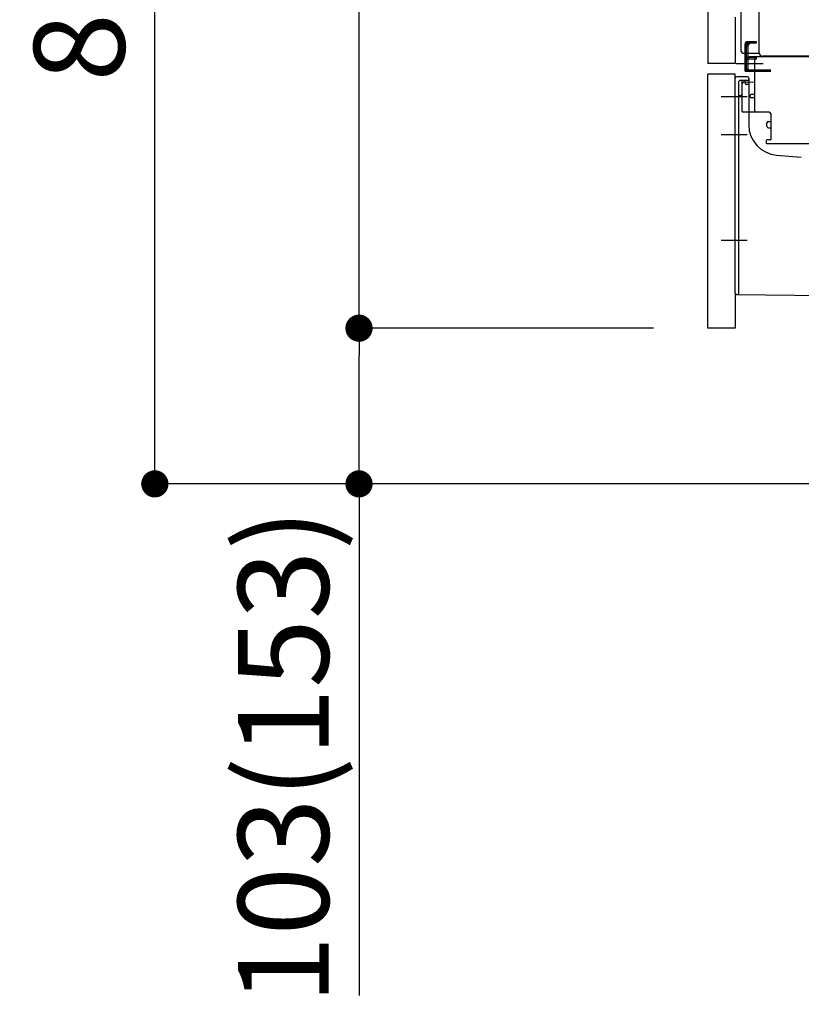
# Model space of a CAD drawing. Extents: x 28111 to 54233, y -21830 to -13430.
# Drawn here: x 49431 to 49948, y -20321 to -19669 of the extents above; entities that cross this region are included whole.
import ezdxf

# ---------------------------------------------------------------- set-up
doc = ezdxf.new("R2010")
doc.units = 0
doc.header["$LTSCALE"] = 50
doc.header["$MEASUREMENT"] = 0
for name, pattern in [('CENTERLINE', [30, 24, -1.5, 3, -1.5]), ('HIDDENNEW0', [4.5, 3, -1.5]), ('PHANTOM', [2.5, 1.25, -0.25, 0.25, -0.25, 0.25, -0.25])]:
    doc.linetypes.add(name, pattern=pattern)
doc.layers.get('0').update_dxf_attribs({"linetype": 'CONTINUOUS'})
for name, color, linetype in [('111-壁仕上', 3, 'CONTINUOUS'), ('150-機器', 8, 'CONTINUOUS'), ('166-寸法B', 11, 'CONTINUOUS')]:
    doc.layers.add(name, color=color, linetype=linetype)
doc.styles.add('KH001', font='txt')
doc.dimstyles.new('KH1xx030', dxfattribs={"dimscale": 30, "dimtxt": 2, "dimasz": 0.6, "dimexe": 0.3, "dimexo": 1.2, "dimgap": 0.5, "dimtad": 3, "dimdec": 1, "dimdsep": 46, "dimlunit": 6, "dimtxsty": 'KH001', "dimblk": 'DOT', "dimcen": 1, "dimdle": 1, "dimclrd": 256, "dimclre": 256, "dimclrt": 256, "dimadec": 0, "dimazin": 0, "dimtfac": 1, "dimtdec": 1, "dimtix": 1, "dimtmove": 2, "dimatfit": 3, "dimldrblk": 'CLOSEDBLANK', "dimfxl": 1, "dimtolj": 1, "dimtzin": 0, "dimlwd": -1, "dimlwe": -1, "dimarcsym": 0})

# ---------------------------------------------------------------- blocks, each defined once
blk = doc.blocks.new('_Dot')
at = {"color": 0, "linetype": 'ByBlock', "lineweight": -2}
blk.add_line((-0.5, 0), (-1, 0), dxfattribs=at)
at = {"color": 0, "linetype": 'ByBlock', "const_width": 0.5}
blk.add_lwpolyline([(-0.25, 0, 1), (0.25, 0, 1)], format="xyb", close=True, dxfattribs=at)
blk = doc.blocks.new('*D189')
at = {"layer": '166-寸法B', "transparency": 16777216}
for p, q in [((49840.64, -19116.27), (49511.87, -19116.27)), ((49520.87, -19958.27), (49520.87, -19134.27)), ((49841.16, -19976.27), (49511.87, -19976.27))]:
    blk.add_line(p, q, dxfattribs=at)
at = {"layer": '166-寸法B', "transparency": 16777216, "xscale": 18, "yscale": 18, "zscale": 18}
for p, rotation in [((49520.87, -19116.27), 90), ((49520.87, -19976.27), 270)]:
    blk.add_blockref('_Dot', p, dxfattribs=dict(at, rotation=rotation))
at = {"layer": '166-寸法B', "transparency": 16777216, "insert": (49470.86, -19546.27), "char_height": 60, "attachment_point": 5, "rotation": 90, "style": 'KH001'}
blk.add_mtext('\\A1;860(910)', dxfattribs=at)
blk = doc.blocks.new('_ClosedBlank')
at = {"color": 0, "linetype": 'ByBlock', "lineweight": -2}
for p, q in [((-1, 0.167), (0, 0)), ((-1, 0.167), (-1, -0.167)), ((0, 0), (-1, -0.167))]:
    blk.add_line(p, q, dxfattribs=at)
blk = doc.blocks.new('*D191')
at = {"layer": '166-寸法B', "transparency": 16777216}
for p, q in [((49850.64, -19873.27), (49646.87, -19873.27)), ((49655.87, -19958.27), (49655.87, -19891.27)), ((49841.16, -19976.27), (49646.87, -19976.27)), ((49655.87, -19976.27), (49655.87, -20314.65))]:
    blk.add_line(p, q, dxfattribs=at)
at = {"layer": '166-寸法B', "transparency": 16777216, "xscale": 18, "yscale": 18, "zscale": 18}
for p, rotation in [((49655.87, -19873.27), 90), ((49655.87, -19976.27), 270)]:
    blk.add_blockref('_Dot', p, dxfattribs=dict(at, rotation=rotation))
at = {"layer": '166-寸法B', "transparency": 16777216, "insert": (49605.86, -20156.61), "char_height": 60, "attachment_point": 5, "rotation": 90, "style": 'KH001'}
blk.add_mtext('\\A1;103(153)', dxfattribs=at)
blk = doc.blocks.new('*D192')
at = {"layer": '166-寸法B', "transparency": 16777216}
for p, q in [((49840.64, -19156.27), (49646.87, -19156.27)), ((49655.87, -19855.27), (49655.87, -19174.27)), ((49850.64, -19873.27), (49646.87, -19873.27))]:
    blk.add_line(p, q, dxfattribs=at)
at = {"layer": '166-寸法B', "transparency": 16777216, "xscale": 18, "yscale": 18, "zscale": 18}
for p, rotation in [((49655.87, -19156.27), 90), ((49655.87, -19873.27), 270)]:
    blk.add_blockref('_Dot', p, dxfattribs=dict(at, rotation=rotation))
at = {"layer": '166-寸法B', "transparency": 16777216, "insert": (49610.87, -19514.77), "char_height": 60, "attachment_point": 5, "rotation": 90, "style": 'KH001'}
blk.add_mtext('\\A1;717', dxfattribs=at)

msp = doc.modelspace()

# ---------------------------------------------------------------- linework, layer by layer
at = {"layer": '111-壁仕上', "ltscale": 1.5}
msp.add_line((50526.64, -19976.27), (49756.22, -19976.27), dxfattribs=at)
at = {"layer": '150-機器', "color": 13, "linetype": 'Continuous'}
for p, q in [((49920.6, -19691.27), (49920.6, -19164.77)), ((49886.64, -19191.27), (49886.64, -19698.27)), ((49908.64, -19690.27), (49908.64, -19538.72)), ((49909.64, -19691.27), (49920.14, -19691.27)), ((49911.14, -19703.27), (49911.14, -19691.27)), ((49912.14, -19703.27), (49912.14, -19691.27)), ((49913.14, -19703.27), (49913.14, -19691.27)), ((49918.64, -19694.27), (49913.14, -19694.27)), ((49913.14, -19702.27), (49913.14, -19694.77)), ((49918.64, -19695.27), (49913.14, -19695.27)), ((49918.64, -19693.77), (49914.14, -19693.77)), ((49917.64, -19729.47), (49917.64, -19694.77)), ((50452.64, -19693.77), (49918.64, -19693.77)), ((49918.64, -19695.27), (49918.64, -19694.27)), ((50454.76, -19693.27), (49922.6, -19693.27)), ((49911.14, -19701.27), (49912.14, -19701.27)), ((49911.14, -19703.27), (49913.14, -19703.27)), ((49912.64, -19703.27), (49928.14, -19703.27)), ((49913.14, -19702.27), (49928.14, -19702.27)), ((49914.14, -19703.27), (49917.64, -19703.27)), ((49886.64, -19873.27), (49886.64, -19705.27)), ((49904.64, -19849.88), (49904.64, -19707.97)), ((49912.64, -19706.97), (49905.64, -19706.97)), ((49917.64, -19710.47), (49910.11, -19710.7)), ((49911.28, -19710.3), (49911.34, -19710.67)), ((49913.64, -19707.97), (49913.64, -19738.81)), ((49909.14, -19711.7), (49909.14, -19729.47)), ((49914.64, -19720.27), (49914.64, -19719.27)), ((49917.64, -19718.77), (49915.14, -19718.77)), ((49917.64, -19720.77), (49915.14, -19720.77)), ((49909.14, -19726.65), (49909.14, -19729.76)), ((49927.14, -19730.47), (49910.14, -19730.47)), ((49926.64, -19736.43), (49928.14, -19736.43)), ((49928.14, -19731.33), (49928.14, -19748.47)), ((49925.64, -19739.73), (49925.64, -19737.43)), ((49926.64, -19740.73), (49928.14, -19740.73)), ((49925.14, -19749.27), (49925.14, -19750.77)), ((49927.84, -19748.77), (49925.64, -19748.77)), ((49953.91, -19751.27), (49925.64, -19751.27)), ((49931.9, -19758.74), (49948.37, -19760.17)), ((49905.62, -19850.88), (49976.62, -19851.71))]:
    msp.add_line(p, q, dxfattribs=at)
at = {"layer": '150-機器', "color": 13, "linetype": 'PHANTOM'}
for p, q in [((49904.64, -19667.56), (49904.64, -19698.27)), ((49904.64, -19698.27), (49886.64, -19698.27)), ((49904.64, -19705.27), (49886.64, -19705.27)), ((49904.64, -19707.97), (49904.64, -19705.27)), ((49904.64, -19849.88), (49904.64, -19873.27)), ((49904.64, -19873.27), (49886.64, -19873.27))]:
    msp.add_line(p, q, dxfattribs=at)
at = {"layer": '150-機器', "color": 13, "linetype": 'HIDDENNEW0'}
for p, q in [((49911.43, -19686.48), (49913.84, -19684.06)), ((49918.64, -19683.77), (49912.64, -19683.77)), ((49918.64, -19684.77), (49918.64, -19683.77)), ((49913.14, -19685.27), (49911.14, -19685.27)), ((49911.14, -19691.27), (49911.14, -19685.27)), ((49912.14, -19687.18), (49914.55, -19684.77)), ((49912.14, -19691.27), (49912.14, -19685.27)), ((49918.64, -19684.77), (49912.64, -19684.77)), ((49913.14, -19686.18), (49913.14, -19685.27)), ((49913.14, -19691.27), (49913.14, -19686.18)), ((49911.14, -19696.27), (49912.14, -19696.27)), ((49913.14, -19694.27), (49912.64, -19694.27)), ((49913.14, -19695.27), (49912.64, -19695.27)), ((49912.64, -19702.27), (49913.14, -19702.27)), ((49907.14, -19834.36), (49907.14, -19709.97)), ((49912.64, -19709.47), (49907.64, -19709.47)), ((49909.14, -19709.97), (49909.14, -19711.7)), ((49909.14, -19709.97), (49909.14, -19718.47)), ((49909.64, -19709.47), (49910.29, -19709.47)), ((49911.56, -19711.57), (49911.22, -19709.87)), ((49913.14, -19711.97), (49912.05, -19711.97)), ((49907.14, -19850.39), (49907.14, -19834.36))]:
    msp.add_line(p, q, dxfattribs=at)
at = {"layer": '150-機器', "color": 13, "linetype": 'CENTERLINE'}
for p, q in [((49905.3, -19698.27), (49919.7, -19698.27)), ((49916, -19698.27), (49923.2, -19698.27)), ((49912.64, -19720.27), (49895.44, -19720.27)), ((49912.64, -19745.27), (49895.44, -19745.27)), ((49912.64, -19815.27), (49895.44, -19815.27))]:
    msp.add_line(p, q, dxfattribs=at)
at = {"layer": '150-機器', "color": 13, "linetype": 'HIDDENNEW0'}
for centre, radius, start, end in [((49912.64, -19685.27), 1.5, 90.00058, 180.00029), ((49914.55, -19684.77), 1, 90.00028, 135.00015), ((49912.14, -19687.18), 1, 135.00015, 180.00038), ((49912.64, -19685.27), 0.5, 90.00057, 180.00029), ((49912.64, -19695.77), 1.5, 90, 180.00029), ((49912.64, -19695.77), 0.5, 90.00057, 180.00029), ((49912.64, -19701.77), 1.5, 180.00029, 270), ((49912.64, -19701.77), 0.5, 180.00029, 270), ((49907.64, -19709.97), 0.5, 90, 180), ((49909.64, -19709.97), 0.5, 90, 180), ((49909.64, -19709.97), 0.5, 90, 180), ((49910.73, -19709.97), 0.5, 11.30993, 90), ((49912.64, -19708.47), 1, 270, 0), ((49912.05, -19711.47), 0.5, 191.30993, 270), ((49913.14, -19711.47), 0.5, 270, 0), ((49908.14, -19720.47), 1, 90, 180), ((49908.14, -19718.47), 1, 270, 0), ((49906.64, -19850.39), 0.5, 269.32987, 0)]:
    msp.add_arc(centre, radius, start, end, dxfattribs=at)
at = {"layer": '150-機器', "color": 13, "linetype": 'Continuous'}
for centre, radius, start, end in [((49909.64, -19690.27), 1, 180, 270), ((49920.14, -19690.77), 0.5, 270, 360), ((49914.14, -19694.77), 1, 90, 180), ((49918.64, -19694.77), 1, 90, 180), ((49922.6, -19691.27), 2, 180, 270), ((49935.34, -19708.27), 15, 75.16532, 90.00043), ((49914.14, -19702.27), 1, 180, 270), ((49905.64, -19707.97), 1, 90, 180), ((49910.29, -19710.47), 1, 9.46253, 90.00021), ((49912.64, -19707.97), 1, 0, 90), ((49910.14, -19711.7), 1, 91.72885, 179.99315), ((49915.14, -19719.27), 0.5, 90, 180), ((49915.14, -19720.27), 0.5, 180, 270), ((49910.14, -19729.47), 1, 180, 270), ((49918.64, -19729.47), 1, 180, 270), ((49926.64, -19737.43), 1, 90, 180), ((49927.14, -19731.47), 1, 0, 90), ((49933.64, -19738.81), 20, 180.00032, 265.03057), ((49926.64, -19739.73), 1, 180, 270), ((49925.64, -19749.27), 0.5, 90, 180), ((49927.84, -19748.47), 0.3, 270, 360), ((49925.64, -19750.77), 0.5, 180, 270), ((49905.64, -19849.88), 1, 180.00082, 269.33068)]:
    msp.add_arc(centre, radius, start, end, dxfattribs=at)
at = {"layer": '150-機器', "color": 13}
for p in [(49913.14, -19698.27), (49911.56, -19711.57), (49911.56, -19711.57), (49911.56, -19711.57)]:
    msp.add_point(p, dxfattribs=at)

# ---------------------------------------------------------------- dimensions: what is measured, and where the dimension line sits
at = {"layer": '166-寸法B'}
dim = msp.add_linear_dim(base=(49520.87, -19116.27), p1=(49877.16, -19976.27), p2=(49876.64, -19116.27), angle=90, dimstyle='KH1xx030', override={"dimpost": '(910)'}, dxfattribs=at)
dim.commit()
dim.dimension.update_dxf_attribs({"geometry": '*D189', "text_midpoint": (49470.86, -19546.27)})
dim = msp.add_linear_dim(base=(49655.87, -19156.27), p1=(49886.64, -19873.27), p2=(49876.64, -19156.27), angle=90, dimstyle='KH1xx030', dxfattribs=at)
dim.commit()
dim.dimension.update_dxf_attribs({"geometry": '*D192', "text_midpoint": (49610.87, -19514.77)})
dim = msp.add_linear_dim(base=(49655.87, -19873.27), p1=(49877.16, -19976.27), p2=(49886.64, -19873.27), angle=90, dimstyle='KH1xx030', override={"dimpost": '(153)', "dimtmove": 1}, dxfattribs=at)
dim.commit()
dim.dimension.update_dxf_attribs({"geometry": '*D191', "text_midpoint": (49696.93, -20156.61), "dimtype": 128})

doc.saveas('drawing.dxf')
